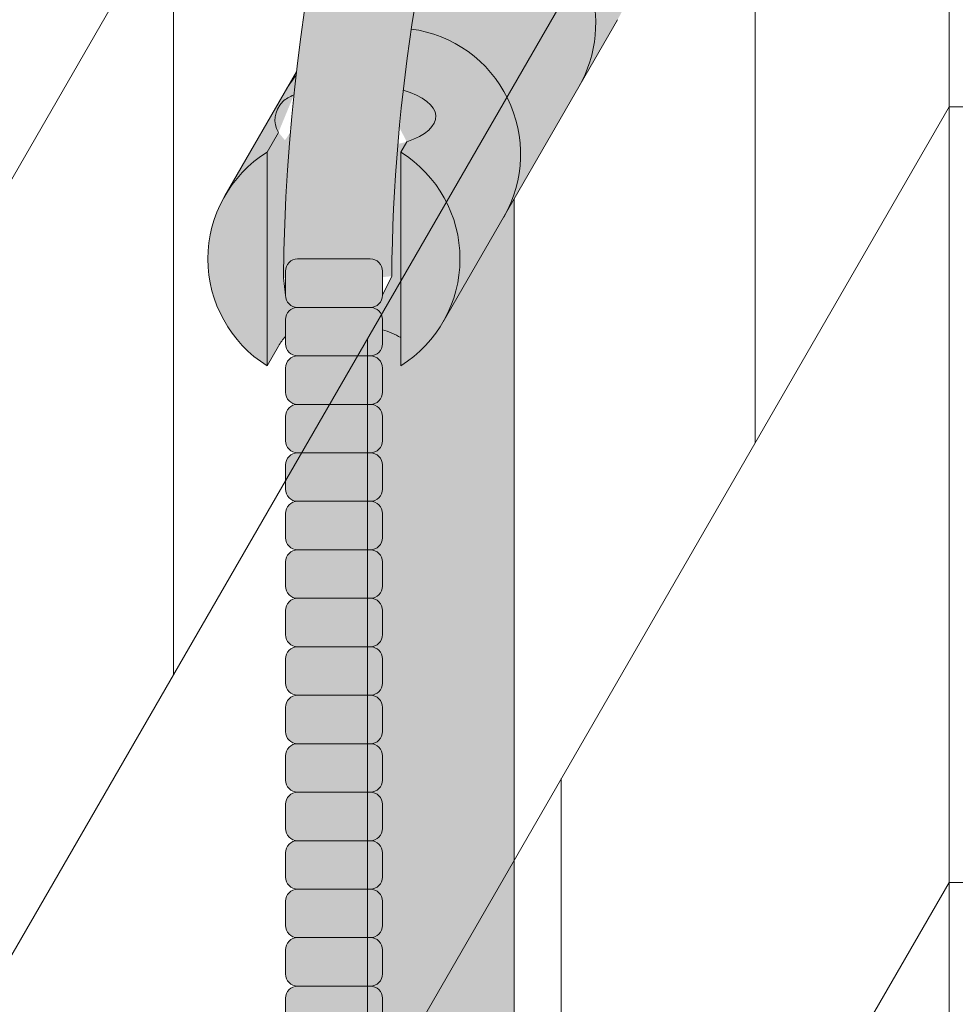
# Model space of a CAD drawing. Units: inches. Extents: x -4 to 891, y -14 to 363.
# Drawn here: x 313 to 318, y 244 to 249 of the extents above; entities that cross this region are included whole.
import ezdxf

# ---------------------------------------------------------------- set-up
doc = ezdxf.new("R2010")
doc.units = ezdxf.units.IN
doc.header["$LTSCALE"] = 0.375
doc.header["$MEASUREMENT"] = 0
doc.layers.get('0').update_dxf_attribs({"lineweight": 13})
for name, color, linetype, lineweight in [('FACTORY INSTALL', 7, 'Continuous', 13), ('FILL1', 254, 'Continuous', 13), ('OBJECT', 7, 'Continuous', 13)]:
    doc.layers.add(name, color=color, linetype=linetype, lineweight=lineweight)

# ---------------------------------------------------------------- blocks, each defined once
blk = doc.blocks.new('ACXSYM1001 Iso v1.1')
at = {"layer": 'FILL1'}
h = blk.add_hatch(color=256, dxfattribs=at)
h.paths.add_polyline_path([(-1.456249999999955, 67.7991237072048, 0.2750705825011829), (-2.256250000000136, 67.79912370720507), (-2.256250000000137, 62.50450768442025, -0.0534920330374626), (-1.456249999999955, 60.54768113137666)])
edge = h.paths.add_edge_path()
edge.add_ellipse((-2.706249999999955, 68.38774913813673), major_axis=(1.548178985423311e-15, -0.5886254309316294), ratio=0.2795258894038889, start_angle=0, end_angle=179.9999999999999)
edge.add_ellipse((-2.706249999999955, 68.38774913813673), major_axis=(1.548178985423311e-15, -0.5886254309316294), ratio=0.2795258894038889, start_angle=179.9999999999999, end_angle=359.9999999999999)
edge = h.paths.add_edge_path()
edge.add_ellipse((-2.556250000000091, 68.38774913813673), major_axis=(1.548178985423311e-15, -0.5886254309316294), ratio=0.2795258894038889, start_angle=0, end_angle=180)
edge.add_line((-2.556250000000092, 68.97637456906835), (-2.706249999999955, 68.97637456906835))
edge.add_ellipse((-2.706249999999955, 68.38774913813673), major_axis=(1.548178985423311e-15, -0.5886254309316294), ratio=0.2795258894038889, start_angle=0, end_angle=179.9999999999999, ccw=False)
edge.add_line((-2.68586296848482, 67.7991237072051), (-2.55625000000009, 67.7991237072051))
edge = h.paths.add_edge_path()
edge.add_ellipse((-0.15625, 68.38774913813673), major_axis=(1.548178985423311e-15, -0.5886254309316294), ratio=0.2795258894038889, start_angle=0, end_angle=180)
edge.add_line((-0.1562500000000002, 68.97637456906835), (-1.456250000000454, 68.97637456906835))
edge.add_arc((-1.856250000000272, 69.64844656327291), 0.7821002272048914, 239.2399781411747, 300.76002185882527, ccw=False)
edge.add_line((-2.256250000000091, 68.97637456906835), (-2.53700751915861, 68.97637456906835))
edge.add_ellipse((-2.556250000000091, 68.38774913813673), major_axis=(1.548178985423311e-15, -0.5886254309316294), ratio=0.2795258894038889, start_angle=0, end_angle=180, ccw=False)
edge.add_line((-2.537007519158609, 67.7991237072051), (-2.256250000000088, 67.7991237072051))
edge.add_arc((-1.856250000000272, 67.12705171300054), 0.782100227204891, 59.2399781411749, 120.7600218588251, ccw=False)
edge.add_line((-1.456250000000456, 67.7991237072051), (-0.1562499999999987, 67.7991237072051))
edge = h.paths.add_edge_path()
edge.add_ellipse((-0.15625, 68.38774913813673), major_axis=(2.057527433826359e-15, -0.7822822708438589), ratio=0.2795258894038889, start_angle=359.9999999999999, end_angle=540)
edge.add_ellipse((-0.15625, 68.38774913813673), major_axis=(2.057527433826359e-15, -0.7822822708438589), ratio=0.2795258894038889, start_angle=540, end_angle=581.1972659743215)
edge.add_line((-0.3002765529107916, 68.97637456906835), (-0.1370075191585203, 68.97637456906835))
edge.add_ellipse((-0.15625, 68.38774913813673), major_axis=(1.548178985423311e-15, -0.5886254309316294), ratio=0.2795258894038889, start_angle=0, end_angle=180, ccw=False)
edge.add_line((-0.1562499999999984, 67.7991237072051), (-0.3002765529107878, 67.7991237072051))
edge.add_ellipse((-0.15625, 68.38774913813673), major_axis=(2.057527433826359e-15, -0.7822822708438589), ratio=0.2795258894038889, start_angle=318.8027340256784, end_angle=359.9999999999999)
edge = h.paths.add_edge_path()
edge.add_ellipse((0, 68.38774913813673), major_axis=(2.057527433826359e-15, -0.7822822708438589), ratio=0.2795258894038889, start_angle=0, end_angle=180)
edge.add_line((-2.220446049250313e-15, 69.17003140898059), (-0.1562500000000016, 69.17003140898059))
edge.add_ellipse((-0.15625, 68.38774913813673), major_axis=(2.057527433826359e-15, -0.7822822708438589), ratio=0.2795258894038889, start_angle=359.99999999999994, end_angle=540, ccw=False)
edge.add_line((-0.1306767732613447, 67.60546686729286), (2.220446049250313e-15, 67.60546686729286))
h.paths.add_polyline_path([(-1.456249999999955, 70.35637456906836), (-2.256250000000136, 70.35637456906835), (-2.256250000000136, 68.97637456906838, 0.2750705825011829), (-1.456249999999955, 68.97637456906865)])
h.paths.add_polyline_path([(-1.456249999999955, 70.45637456906836), (-2.256250000000136, 70.45637456906836), (-2.256250000000136, 70.35637456906835), (-1.456249999999955, 70.35637456906836)])
edge = h.paths.add_edge_path()
edge.add_ellipse((-0.15625, 43), major_axis=(2.057527433826359e-15, -0.7822822708438589), ratio=0.2795258894038889, start_angle=359.9999999999999, end_angle=539.9999999999992)
edge.add_ellipse((-0.15625, 43), major_axis=(2.057527433826359e-15, -0.7822822708438589), ratio=0.2795258894038889, start_angle=539.9999999999992, end_angle=581.1972659743215)
edge.add_line((-0.3002765529108729, 43.58862543093161), (-0.1562500000000808, 43.58862543093162))
edge.add_ellipse((-0.15625, 43), major_axis=(1.548178985423311e-15, -0.5886254309316294), ratio=0.2795258894038889, start_angle=0, end_angle=180, ccw=False)
edge.add_line((-0.15625, 42.41137456906836), (-0.3002765529107938, 42.41137456906836))
edge.add_ellipse((-0.15625, 43), major_axis=(2.057527433826359e-15, -0.7822822708438589), ratio=0.2795258894038889, start_angle=318.8027340256784, end_angle=359.9999999999999)
edge = h.paths.add_edge_path()
edge.add_ellipse((-0.15625, 43), major_axis=(1.548178985423311e-15, -0.5886254309316294), ratio=0.2795258894038889, start_angle=0, end_angle=180)
edge.add_line((-0.15625, 43.58862543093161), (-1.077571476022872, 43.58862543093162))
edge.add_line((-1.077571476022968, 43.58862543093161), (-1.077571476022968, 43.54663600975729))
edge.add_arc((-1.140071476022968, 43.54663600975732), 0.06250000000011369, 270.0000000001563, 359.99999999997397, ccw=False)
edge.add_arc((-1.14007147602274, 43.42163600975744), 0.06249999999977262, 2.5977442419389263e-11, 90.00000000015632, ccw=False)
edge.add_line((-1.077571476022968, 43.42163600975746), (-1.077571476022968, 43.29663600975741))
edge.add_arc((-1.140071476022968, 43.29663600975744), 0.06250000000011369, 270.0000000001563, 359.99999999997397, ccw=False)
edge.add_arc((-1.14007147602274, 43.17163600975755), 0.06249999999977262, 2.5977442419389263e-11, 90.00000000015632, ccw=False)
edge.add_line((-1.077571476022968, 43.17163600975758), (-1.077571476022968, 43.04663600975752))
edge.add_arc((-1.140071476022968, 43.04663600975755), 0.06250000000011369, 270.0000000001563, 359.99999999997397, ccw=False)
edge.add_arc((-1.14007147602274, 42.92163600975766), 0.06249999999977262, 2.5977442419389263e-11, 90.00000000015632, ccw=False)
edge.add_line((-1.077571476022968, 42.92163600975769), (-1.077571476022968, 42.79663600975763))
edge.add_arc((-1.140071476022968, 42.79663600975766), 0.06250000000011369, 270.0000000001563, 359.99999999997397, ccw=False)
edge.add_arc((-1.14007147602274, 42.67163600975778), 0.06249999999977262, 2.5977442419389263e-11, 90.00000000015632, ccw=False)
edge.add_line((-1.077571476022968, 42.6716360097578), (-1.077571476022968, 42.54663600975775))
edge.add_arc((-1.140071476022968, 42.54663600975778), 0.06250000000011369, 270.0000000001563, 359.99999999997397, ccw=False)
edge.add_arc((-1.14007147602274, 42.42163600975789), 0.06249999999977262, 2.5977442419389263e-11, 90.00000000015632, ccw=False)
edge.add_line((-1.077571476022968, 42.42163600975792), (-1.077571476022968, 42.41137456906837))
edge.add_line((-1.077571476022968, 42.41137456906836), (-0.1562500000001146, 42.41137456906834))
edge = h.paths.add_edge_path()
edge.add_ellipse((0, 43), major_axis=(2.057527433826359e-15, -0.7822822708438589), ratio=0.2795258894038889, start_angle=0, end_angle=180)
edge.add_line((0, 43.78228227084384), (-0.1562499999999796, 43.78228227084384))
edge.add_ellipse((-0.15625, 43), major_axis=(2.057527433826359e-15, -0.7822822708438589), ratio=0.2795258894038889, start_angle=359.99999999999994, end_angle=540, ccw=False)
edge.add_line((-0.15625, 42.21771772915613), (2.042810365310288e-14, 42.21771772915613))
h.paths.add_polyline_path([(-1.51507147602274, 40.98413600975854, -0.3436758862996572), (-1.575679548323706, 41.03137456906836), (-2.256250000000136, 41.03137456906836), (-2.256250000000136, 40.93137456906837), (-1.576808097752064, 40.93137456906834, -0.3690970550823461)])
h.paths.add_polyline_path([(-1.577571476022513, 41.17163600975843, -0.4142135623733614), (-1.515071476022513, 41.23413600975843, -0.4142135623728285), (-1.577571476022513, 41.29663600975832), (-1.577571476022513, 41.42163600975832, -0.4142135623733614), (-1.515071476022513, 41.48413600975832, -0.4142135623728285), (-1.577571476022513, 41.5466360097582), (-1.577571476022513, 41.6716360097582, -0.4142135623733614), (-1.515071476022513, 41.7341360097582, -0.4142135623728285), (-1.577571476022513, 41.79663600975809), (-1.577571476022513, 41.92163600975809, -0.4142135623733614), (-1.515071476022513, 41.98413600975809, -0.4142135623728285), (-1.577571476022513, 42.04663600975798), (-1.577571476022513, 42.17163600975798, -0.4142135623733614), (-1.515071476022513, 42.23413600975798, -0.4142135623728285), (-1.577571476022513, 42.29663600975786), (-1.577571476022513, 42.42163600975786, -0.1865065611288609), (-1.561328775461106, 42.46366590683908, 0.2350703940753952), (-2.256250000000136, 42.41137456906836), (-2.256250000000136, 41.03137456906836), (-1.575679548323706, 41.03137456906836, -0.06174758539234895), (-1.577571476022513, 41.04663600975843)])
edge = h.paths.add_edge_path()
edge.add_ellipse((-2.706249999999955, 43), major_axis=(1.548178985423311e-15, -0.5886254309316294), ratio=0.2795258894038889, start_angle=0, end_angle=179.9999999999999)
edge.add_ellipse((-2.706249999999955, 43), major_axis=(1.548178985423311e-15, -0.5886254309316294), ratio=0.2795258894038889, start_angle=179.9999999999999, end_angle=359.9999999999999)
edge = h.paths.add_edge_path()
edge.add_ellipse((-2.556250000000091, 43), major_axis=(1.548178985423311e-15, -0.5886254309316294), ratio=0.2795258894038889, start_angle=0, end_angle=180)
edge.add_line((-2.556250000000091, 43.58862543093161), (-2.706250000000068, 43.58862543093161))
edge.add_ellipse((-2.706249999999955, 43), major_axis=(1.548178985423311e-15, -0.5886254309316294), ratio=0.2795258894038889, start_angle=0, end_angle=179.9999999999999, ccw=False)
edge.add_line((-2.706249999999955, 42.41137456906836), (-2.556249999999975, 42.41137456906836))
edge = h.paths.add_edge_path()
edge.add_line((-1.577571476022513, 43.04663600975752), (-1.577571476022513, 43.17163600975752))
edge.add_arc((-1.515071476022513, 43.17163600975763), 0.06249999999988631, 90.00000000005213, 180.0000000001042, ccw=False)
edge.add_arc((-1.515071476022513, 43.29663600975741), 0.06249999999988633, 180, 269.9999999999479, ccw=False)
edge.add_line((-1.577571476022513, 43.29663600975741), (-1.577571476022513, 43.42163600975741))
edge.add_arc((-1.515071476022513, 43.42163600975752), 0.06249999999988631, 90.00000000005213, 180.0000000001042, ccw=False)
edge.add_arc((-1.51507147602274, 43.54663600975729), 0.06249999999988633, 194.7528066040111, 270.0000000000529, ccw=False)
edge.add_arc((-1.856250000000273, 44.26069742513616), 0.7821002272048913, 239.23997814117348, 291.0360442667646, ccw=False)
edge.add_line((-2.256250000000136, 43.58862543093161), (-2.556250000000122, 43.58862543093161))
edge.add_ellipse((-2.556250000000091, 43), major_axis=(1.548178985423311e-15, -0.5886254309316294), ratio=0.2795258894038889, start_angle=0, end_angle=180, ccw=False)
edge.add_line((-2.556250000000091, 42.41137456906836), (-2.256250000000105, 42.41137456906836))
edge.add_arc((-1.856250000000273, 41.73930257486381), 0.7821002272048914, 67.84652852047492, 120.7600218588266, ccw=False)
edge.add_arc((-1.51507147602274, 42.42163600975798), 0.0624999999998863, 89.99999999990638, 137.7413653225641, ccw=False)
edge.add_arc((-1.515071476022513, 42.54663600975775), 0.06249999999988633, 180, 269.999999999897, ccw=False)
edge.add_line((-1.577571476022513, 42.54663600975775), (-1.577571476022513, 42.67163600975775))
edge.add_arc((-1.515071476022513, 42.67163600975786), 0.06249999999988631, 90.00000000005213, 180.0000000001042, ccw=False)
edge.add_arc((-1.515071476022513, 42.79663600975763), 0.06249999999988633, 180, 269.9999999999479, ccw=False)
edge.add_line((-1.577571476022513, 42.79663600975763), (-1.577571476022513, 42.92163600975763))
edge.add_arc((-1.515071476022513, 42.92163600975775), 0.06249999999988631, 90.00000000005213, 180.0000000001042, ccw=False)
edge.add_arc((-1.515071476022513, 43.04663600975752), 0.06249999999988633, 180, 269.9999999999479, ccw=False)
h.paths.add_polyline_path([(-1.51507147602274, 50.73413600975408, -0.4142135623725954), (-1.577571476022513, 50.796636009754), (-1.577571476022513, 50.921636009754, -0.4142135623733614), (-1.515071476022513, 50.984136009754, -0.4142135623728285), (-1.577571476022513, 51.04663600975388), (-1.577571476022513, 51.17163600975388, -0.4142135623733614), (-1.515071476022513, 51.23413600975388, -0.4142135623728285), (-1.577571476022513, 51.29663600975377), (-1.577571476022513, 51.42163600975377, -0.4142135623733614), (-1.515071476022513, 51.48413600975377, -0.4142135623728285), (-1.577571476022513, 51.54663600975366), (-1.577571476022513, 51.67163600975366, -0.4142135623733614), (-1.515071476022513, 51.73413600975366, -0.4142135623728285), (-1.577571476022513, 51.79663600975354), (-1.577571476022513, 51.92163600975354, -0.4142135623733614), (-1.515071476022513, 51.98413600975354, -0.4142135623728285), (-1.577571476022513, 52.04663600975343), (-1.577571476022513, 52.17163600975343, -0.4142135623733614), (-1.515071476022513, 52.23413600975343, -0.4142135623728285), (-1.577571476022513, 52.29663600975331), (-1.577571476022513, 52.42163600975331, -0.4142135623733614), (-1.515071476022513, 52.48413600975331, -0.4142135623728285), (-1.577571476022513, 52.5466360097532), (-1.577571476022513, 52.6716360097532, -0.4142135623733614), (-1.515071476022513, 52.7341360097532, -0.4142135623728285), (-1.577571476022513, 52.79663600975309), (-1.577571476022513, 52.92163600975309, -0.4142135623733614), (-1.515071476022513, 52.98413600975309, -0.4142135623728285), (-1.577571476022513, 53.04663600975297), (-1.577571476022513, 53.17163600975297, -0.4142135623733614), (-1.515071476022513, 53.23413600975297, -0.4142135623728285), (-1.577571476022513, 53.29663600975286), (-1.577571476022513, 53.42163600975286, -0.4142135623733614), (-1.515071476022513, 53.48413600975286, -0.4142135623728285), (-1.577571476022513, 53.54663600975275), (-1.577571476022513, 53.67163600975275, -0.4142135623733614), (-1.515071476022513, 53.73413600975275, -0.4142135623728285), (-1.577571476022513, 53.79663600975263), (-1.577571476022513, 53.92163600975263, -0.4142135623733614), (-1.515071476022513, 53.98413600975263, -0.4142135623728285), (-1.577571476022513, 54.04663600975252), (-1.577571476022513, 54.17163600975252, -0.4142135623733614), (-1.515071476022513, 54.23413600975252, -0.4142135623728285), (-1.577571476022513, 54.2966360097524), (-1.577571476022513, 54.4216360097524, -0.4142135623733614), (-1.515071476022513, 54.4841360097524, -0.4142135623728285), (-1.577571476022513, 54.54663600975229), (-1.577571476022513, 54.67163600975229, -0.4142135623733614), (-1.515071476022513, 54.73413600975229, -0.4142135623728285), (-1.577571476022513, 54.79663600975218), (-1.577571476022513, 54.92163600975218, -0.4142135623733614), (-1.515071476022513, 54.98413600975218, -0.4142135623728285), (-1.577571476022513, 55.04663600975206), (-1.577571476022513, 55.17163600975206, -0.4142135623733614), (-1.515071476022513, 55.23413600975206, -0.4142135623728285), (-1.577571476022513, 55.29663600975195), (-1.577571476022513, 55.42163600975195, -0.4142135623733614), (-1.515071476022513, 55.48413600975195, -0.4142135623728285), (-1.577571476022513, 55.54663600975184), (-1.577571476022513, 55.67163600975184, -0.4142135623733614), (-1.515071476022513, 55.73413600975184, -0.4142135623728285), (-1.577571476022513, 55.79663600975172), (-1.577571476022513, 55.92163600975172, -0.4142135623733614), (-1.515071476022513, 55.98413600975172, -0.4142135623728285), (-1.577571476022513, 56.04663600975161), (-1.577571476022513, 56.17163600975161, -0.4142135623733614), (-1.515071476022513, 56.23413600975161, -0.4142135623728285), (-1.577571476022513, 56.2966360097515), (-1.577571476022513, 56.4216360097515, -0.4142135623733614), (-1.515071476022513, 56.4841360097515, -0.4142135623728285), (-1.577571476022513, 56.54663600975138), (-1.577571476022513, 56.67163600975138, -0.4142135623733614), (-1.515071476022513, 56.73413600975138, -0.4142135623728285), (-1.577571476022513, 56.79663600975127), (-1.577571476022513, 56.92163600975127, -0.4142135623733614), (-1.515071476022513, 56.98413600975127, -0.4142135623728285), (-1.577571476022513, 57.04663600975115), (-1.577571476022513, 57.17163600975115, -0.4142135623733614), (-1.515071476022513, 57.23413600975115, -0.4142135623728285), (-1.577571476022513, 57.29663600975104), (-1.577571476022513, 57.42163600975104, -0.4142135623733614), (-1.515071476022513, 57.48413600975104, -0.4142135623728285), (-1.577571476022513, 57.54663600975093), (-1.577571476022513, 57.6192488724908, 0.05940806982339353), (-1.672571476022767, 57.57838898238174), (-1.672571476022767, 57.4332503591844, -0.1225301459053211), (-1.890487988482619, 57.65913600975082), (-2.256250000000136, 58.29265439717773), (-2.256250000000136, 43.58862543093161, 0.2291887004457892), (-1.577571476022513, 43.52993135745956), (-1.577571476022513, 43.67163600975729, -0.4142135623733614), (-1.515071476022513, 43.73413600975729, -0.4142135623728285), (-1.577571476022513, 43.79663600975718), (-1.577571476022513, 43.92163600975718, -0.4142135623733614), (-1.515071476022513, 43.98413600975718, -0.4142135623728285), (-1.577571476022513, 44.04663600975707), (-1.577571476022513, 44.17163600975707, -0.4142135623733614), (-1.515071476022513, 44.23413600975707, -0.4142135623728285), (-1.577571476022513, 44.29663600975695), (-1.577571476022513, 44.42163600975695, -0.4142135623733614), (-1.515071476022513, 44.48413600975695, -0.4142135623728285), (-1.577571476022513, 44.54663600975684), (-1.577571476022513, 44.67163600975684, -0.4142135623733614), (-1.515071476022513, 44.73413600975684, -0.4142135623728285), (-1.577571476022513, 44.79663600975672), (-1.577571476022513, 44.92163600975672, -0.4142135623733614), (-1.515071476022513, 44.98413600975672, -0.4142135623728285), (-1.577571476022513, 45.04663600975661), (-1.577571476022513, 45.17163600975661, -0.4142135623733614), (-1.515071476022513, 45.23413600975661, -0.4142135623728285), (-1.577571476022513, 45.2966360097565), (-1.577571476022513, 45.4216360097565, -0.4142135623733614), (-1.515071476022513, 45.4841360097565, -0.4142135623728285), (-1.577571476022513, 45.54663600975638), (-1.577571476022513, 45.67163600975638, -0.4142135623733614), (-1.515071476022513, 45.73413600975638, -0.4142135623728285), (-1.577571476022513, 45.79663600975627), (-1.577571476022513, 45.92163600975627, -0.4142135623733614), (-1.515071476022513, 45.98413600975627, -0.4142135623728285), (-1.577571476022513, 46.04663600975616), (-1.577571476022513, 46.17163600975616, -0.4142135623733614), (-1.515071476022513, 46.23413600975616, -0.4142135623728285), (-1.577571476022513, 46.29663600975604), (-1.577571476022513, 46.42163600975604, -0.4142135623733614), (-1.515071476022513, 46.48413600975604, -0.4142135623728285), (-1.577571476022513, 46.54663600975593), (-1.577571476022513, 46.67163600975593, -0.4142135623733614), (-1.515071476022513, 46.73413600975593, -0.4142135623728285), (-1.577571476022513, 46.79663600975582), (-1.577571476022513, 46.92163600975582, -0.4142135623733614), (-1.515071476022513, 46.98413600975582, -0.4142135623728285), (-1.577571476022513, 47.0466360097557), (-1.577571476022513, 47.1716360097557, -0.4142135623733614), (-1.515071476022513, 47.2341360097557, -0.4142135623728285), (-1.577571476022513, 47.29663600975559), (-1.577571476022513, 47.42163600975559, -0.4142135623733614), (-1.515071476022513, 47.48413600975559, -0.4142135623728285), (-1.577571476022513, 47.54663600975547), (-1.577571476022513, 47.67163600975547, -0.4142135623733614), (-1.515071476022513, 47.73413600975547, -0.4142135623728285), (-1.577571476022513, 47.79663600975536), (-1.577571476022513, 47.92163600975536, -0.4142135623733614), (-1.515071476022513, 47.98413600975536, -0.4142135623728285), (-1.577571476022513, 48.04663600975525), (-1.577571476022513, 48.17163600975525, -0.4142135623733614), (-1.515071476022513, 48.23413600975525, -0.4142135623728285), (-1.577571476022513, 48.29663600975513), (-1.577571476022513, 48.42163600975513, -0.4142135623733614), (-1.515071476022513, 48.48413600975513, -0.4142135623728285), (-1.577571476022513, 48.54663600975502), (-1.577571476022513, 48.67163600975502, -0.4142135623733614), (-1.515071476022513, 48.73413600975502, -0.4142135623728285), (-1.577571476022513, 48.79663600975491), (-1.577571476022513, 48.92163600975491, -0.4142135623733614), (-1.515071476022513, 48.98413600975491, -0.4142135623728285), (-1.577571476022513, 49.04663600975479), (-1.577571476022513, 49.17163600975479, -0.4142135623733614), (-1.515071476022513, 49.23413600975479, -0.4142135623728285), (-1.577571476022513, 49.29663600975468), (-1.577571476022513, 49.42163600975468, -0.4142135623733614), (-1.515071476022513, 49.48413600975468, -0.4142135623728285), (-1.577571476022513, 49.54663600975456), (-1.577571476022513, 49.67163600975456, -0.4142135623733614), (-1.515071476022513, 49.73413600975456, -0.4142135623728285), (-1.577571476022513, 49.79663600975445), (-1.577571476022513, 49.92163600975445, -0.4142135623733614), (-1.515071476022513, 49.98413600975445, -0.4142135623728285), (-1.577571476022513, 50.04663600975434), (-1.577571476022513, 50.17163600975434, -0.4142135623733614), (-1.515071476022513, 50.23413600975434, -0.4142135623728285), (-1.577571476022513, 50.29663600975422), (-1.577571476022513, 50.42163600975422, -0.4142135623733614), (-1.515071476022513, 50.48413600975422, -0.4142135623728285), (-1.577571476022513, 50.54663600975411), (-1.577571476022513, 50.67163600975411, -0.4142135623730618)])
h.paths.add_polyline_path([(-0.9825714760227129, 58.53502166031726), (-0.9825714760227129, 57.4332503591844, 0.5536539201672663)])
edge = h.paths.add_edge_path()
edge.add_line((-0.9825714760227129, 58.53502166031726), (-1.041290972436716, 58.63672681150118))
edge.add_ellipse((-1.432698030150277, 58.71710619329099), major_axis=(-0.4095120590852526, 0.02299490149120434), ratio=0.5329875653828079, start_angle=164.5302877054035, end_angle=207.3390431815905)
edge.add_ellipse((-1.432698030150277, 58.71710619329099), major_axis=(-0.420280991040271, 0.0019046887257729), ratio=0.4051410717308518, start_angle=208.5911171265289, end_angle=222.2267259898803)
edge.add_arc((-10.9754925462571, 57.79791828229332), 9.908439553263221, 0.5106068524829084, 5.979640259197026, ccw=False)
edge.add_line((-1.067446452830609, 57.88621885536105), (-1.077571476022966, 57.7966360097508))
edge.add_arc((-1.140071476022968, 57.79663600975084), 0.06250000000011369, 270.0000000001563, 359.99999999997397, ccw=False)
edge.add_arc((-1.14007147602274, 57.67163600975096), 0.06249999999977262, 2.5977442419389263e-11, 90.00000000015632, ccw=False)
edge.add_line((-1.077571476022968, 57.67163600975098), (-1.077571476022968, 57.58464015450948))
edge.add_arc((-1.354247897043933, 57.34451809077609), 0.3663447112223964, 31.320931009967296, 40.954074782918724, ccw=False)
edge.add_line((-1.041290972436627, 57.53495551036832), (-0.9825714760226276, 57.43325035918442))
edge.add_line((-0.9825714760227129, 57.43325035918443), (-0.982571476022712, 58.53502166031727))
edge = h.paths.add_edge_path()
edge.add_arc((-1.640071476022513, 58.525401887116), 0.6500000000000019, 30.00000000000805, 38.59358331265985)
edge.add_arc((-10.9754925462571, 57.79791828229347), 9.90843955326322, 5.979640259196117, 6.5656604268257865, ccw=False)
edge.add_ellipse((-1.432698030150277, 58.71710619329099), major_axis=(-0.420280991040271, 0.0019046887257729), ratio=0.4051410717308518, start_angle=208.5911171265289, end_angle=222.2267259898803, ccw=False)
edge.add_ellipse((-1.432698030150277, 58.71710619329099), major_axis=(-0.4095120590852526, 0.02299490149120434), ratio=0.5329875653828079, start_angle=164.5302877054035, end_angle=207.3390431815905, ccw=False)
edge.add_line((-1.041290972436627, 58.63672681150118), (-0.9825714760226205, 58.53502166031727))
edge.add_arc((-1.32757147602274, 57.98413600975084), 0.6499999999999975, 29.99999999999892, 57.94255660378599, ccw=False)
edge.add_line((-0.7646549635628617, 58.30913600975083), (-1.077154963562847, 58.8504018871161))
edge = h.paths.add_edge_path()
edge.add_ellipse((-1.432698030150277, 58.71710619329099), major_axis=(-0.420280991040271, 0.0019046887257729), ratio=0.4051410717308518, start_angle=306.92397342878553, end_angle=410.0763599843474, ccw=False)
edge.add_arc((-10.9754925462571, 57.79791828229338), 9.350796431797162, 6.487135436058163, 8.435949464178533)
edge.add_arc((-1.64007147602274, 58.52540188711609), 0.6499999999999986, 97.58480326027079, 209.9999999999996)
edge.add_line((-2.202987988482619, 58.20040188711607), (-1.890487988482636, 57.65913600975082))
edge.add_arc((-1.32757147602274, 57.98413600975084), 0.6499999999999979, 122.05744339621279, 209.9999999999997, ccw=False)
edge.add_line((-1.672571476022767, 58.53502166031726), (-1.703011917565764, 58.58774605167454))
edge = h.paths.add_edge_path()
edge.add_ellipse((-1.432698030150277, 58.71710619329099), major_axis=(-0.420280991040271, 0.0019046887257729), ratio=0.4051410717308518, start_angle=306.9239734287855, end_angle=410.0763599843474)
edge.add_line((-1.703011917565618, 58.58774605167457), (-1.672571476022624, 58.53502166031726))
edge.add_line((-1.672571476022767, 58.53502166031726), (-1.672571476022767, 57.57838898238172))
edge.add_arc((-1.453732453170005, 57.20045253125713), 0.4367224278780759, 106.47306722816529, 120.07241013194539, ccw=False)
edge.add_line((-1.577571476022513, 57.6192488724908), (-1.577571476022513, 57.67163600975093))
edge.add_arc((-1.515071476022513, 57.67163600975104), 0.06249999999988631, 90.00000000005213, 180.0000000001042, ccw=False)
edge.add_arc((-1.51507147602274, 57.79663600975081), 0.06249999999988633, 180, 270.0000000000521, ccw=False)
edge.add_line((-1.577571476022513, 57.79663600975081), (-1.625204398864835, 57.89541428039223))
edge.add_arc((-10.9754925462571, 57.79791828229338), 9.35079643179716, 0.5974047738893864, 6.48713543605834)
h.paths.add_polyline_path([(-1.672571476022767, 58.53502166031726, 0.5536539201672658), (-1.672571476022767, 57.4332503591844)])
h.paths.add_polyline_path([(-1.760953348548583, 59.38840917594933, -0.1662606173095007), (-2.256250000000136, 59.49260988744561), (-2.256250000000136, 59.80501724449826, 0.4631335347233728), (-2.590487988482664, 58.87157157504905), (-2.202987988482619, 58.20040188711607, -0.5340354893146482), (-1.725867239578974, 59.16971476682266, 0.005921923508684469)])
h.paths.add_polyline_path([(-2.256250000000136, 61.17611355913121), (-2.256250000000136, 59.49260988744561, 0.1662606173095014), (-1.760953348548583, 59.38840917594933, 0.04971860678681897)])
h.paths.add_polyline_path([(-2.256250000000136, 60.19234876857359, 0.5627310942029502), (-2.790487988482482, 59.21798173656282), (-2.590487988482664, 58.87157157504905, -0.4631335347233728), (-2.256250000000136, 59.80501724449826)])
h = blk.add_hatch(color=256, dxfattribs=at)
edge = h.paths.add_edge_path()
edge.add_arc((-4.767229225412166, 63.25703961661145), 2.275986276339472, 90.39869806243829, 99.66055371102611)
edge.add_arc((-5.128187769898204, 65.37752326196475), 0.1249999999889725, 99.66055371111592, 209.0109927275483)
edge.add_ellipse((-4.655013401480119, 64.26653625416787), major_axis=(-0.5824902028853103, 1.050364830897507), ratio=0.1235954645628551, start_angle=180, end_angle=360, ccw=False)
edge.add_line((-4.072523198594808, 63.2161714232704), (-3.82608577787687, 63.29045738453667))
edge.add_arc((-3.681779759096344, 62.81173431955705), 0.4999999999997292, 34.505260951094215, 106.7748789717732, ccw=False)
edge.add_arc((-10.9754925462571, 57.79791828229281), 9.350796431797196, 0.5974047738923218, 34.50526095109808, ccw=False)
edge.add_arc((-1.301278563119467, 60.62318027542949), 2.746931974175076, 263.2277649749564, 274.8832029711888)
edge.add_arc((-10.9754925462571, 57.79791828229298), 9.908439553263303, 0.5106068524847356, 51.3203972662039)
for points in [[(-1.14007147602274, 57.73413600975093, 0.414213562370964), (-1.077571476022968, 57.79663600975115), (-1.077571476022968, 57.92163600975104, 0.4142135623728286), (-1.140071476022513, 57.98413600975087), (-1.515071476022968, 57.98413600975081, 0.4142135623709642), (-1.577571476022513, 57.92163600975081), (-1.577571476022513, 57.7966360097507, 0.4142135623720294), (-1.51507147602274, 57.73413600975093)], [(-1.14007147602274, 57.48413600975104, 0.414213562370964), (-1.077571476022968, 57.54663600975127), (-1.077571476022968, 57.67163600975115, 0.4142135623725622), (-1.140071476022513, 57.73413600975093), (-1.515071476022968, 57.73413600975093, 0.4142135623709642), (-1.577571476022513, 57.67163600975093), (-1.577571476022513, 57.54663600975081, 0.4142135623720294), (-1.51507147602274, 57.48413600975104)], [(-1.14007147602274, 57.23413600975115, 0.414213562370964), (-1.077571476022968, 57.29663600975138), (-1.077571476022968, 57.42163600975127, 0.4142135623725622), (-1.140071476022513, 57.48413600975104), (-1.515071476022968, 57.48413600975104, 0.4142135623709642), (-1.577571476022513, 57.42163600975104), (-1.577571476022513, 57.29663600975093, 0.4142135623720294), (-1.51507147602274, 57.23413600975115)], [(-1.14007147602274, 56.98413600975127, 0.414213562370964), (-1.077571476022968, 57.0466360097515), (-1.077571476022968, 57.17163600975138, 0.4142135623725622), (-1.140071476022513, 57.23413600975115), (-1.515071476022968, 57.23413600975115, 0.4142135623709642), (-1.577571476022513, 57.17163600975115), (-1.577571476022513, 57.04663600975104, 0.4142135623720294), (-1.51507147602274, 56.98413600975127)], [(-1.14007147602274, 56.73413600975138, 0.414213562370964), (-1.077571476022968, 56.79663600975161), (-1.077571476022968, 56.9216360097515, 0.4142135623725622), (-1.140071476022513, 56.98413600975127), (-1.515071476022968, 56.98413600975127, 0.4142135623709642), (-1.577571476022513, 56.92163600975127), (-1.577571476022513, 56.79663600975115, 0.4142135623720294), (-1.51507147602274, 56.73413600975138)], [(-1.14007147602274, 56.4841360097515, 0.414213562370964), (-1.077571476022968, 56.54663600975172), (-1.077571476022968, 56.67163600975161, 0.4142135623725622), (-1.140071476022513, 56.73413600975138), (-1.515071476022968, 56.73413600975138, 0.4142135623709642), (-1.577571476022513, 56.67163600975138), (-1.577571476022513, 56.54663600975127, 0.4142135623720294), (-1.51507147602274, 56.4841360097515)], [(-1.14007147602274, 56.23413600975161, 0.414213562370964), (-1.077571476022968, 56.29663600975184), (-1.077571476022968, 56.42163600975172, 0.4142135623725622), (-1.140071476022513, 56.4841360097515), (-1.515071476022968, 56.4841360097515, 0.4142135623709642), (-1.577571476022513, 56.4216360097515), (-1.577571476022513, 56.29663600975138, 0.4142135623720294), (-1.51507147602274, 56.23413600975161)], [(-1.14007147602274, 55.98413600975172, 0.414213562370964), (-1.077571476022968, 56.04663600975195), (-1.077571476022968, 56.17163600975184, 0.4142135623725622), (-1.140071476022513, 56.23413600975161), (-1.515071476022968, 56.23413600975161, 0.4142135623709642), (-1.577571476022513, 56.17163600975161), (-1.577571476022513, 56.0466360097515, 0.4142135623720294), (-1.51507147602274, 55.98413600975172)], [(-1.14007147602274, 55.73413600975184, 0.414213562370964), (-1.077571476022968, 55.79663600975206), (-1.077571476022968, 55.92163600975195, 0.4142135623725622), (-1.140071476022513, 55.98413600975172), (-1.515071476022968, 55.98413600975172, 0.4142135623709642), (-1.577571476022513, 55.92163600975172), (-1.577571476022513, 55.79663600975161, 0.4142135623720294), (-1.51507147602274, 55.73413600975184)], [(-1.14007147602274, 55.48413600975195, 0.414213562370964), (-1.077571476022968, 55.54663600975218), (-1.077571476022968, 55.67163600975206, 0.4142135623725622), (-1.140071476022513, 55.73413600975184), (-1.515071476022968, 55.73413600975184, 0.4142135623709642), (-1.577571476022513, 55.67163600975184), (-1.577571476022513, 55.54663600975172, 0.4142135623720294), (-1.51507147602274, 55.48413600975195)]]:
    blk.add_hatch(color=256, dxfattribs=at).paths.add_polyline_path(points)
h = blk.add_hatch(color=256, dxfattribs=at)
h.paths.add_polyline_path([(-1.14007147602274, 55.23413600975206, 0.414213562370964), (-1.077571476022968, 55.29663600975229), (-1.077571476022968, 55.42163600975218, 0.4142135623725622), (-1.140071476022513, 55.48413600975195), (-1.515071476022968, 55.48413600975195, 0.4142135623709642), (-1.577571476022513, 55.42163600975195), (-1.577571476022513, 55.29663600975184, 0.4142135623720294), (-1.51507147602274, 55.23413600975206)])
h.paths.add_polyline_path([(-1.14007147602274, 54.98413600975218, 0.414213562370964), (-1.077571476022968, 55.0466360097524), (-1.077571476022968, 55.17163600975229, 0.4142135623725622), (-1.140071476022513, 55.23413600975206), (-1.515071476022968, 55.23413600975206, 0.4142135623709642), (-1.577571476022513, 55.17163600975206), (-1.577571476022513, 55.04663600975195, 0.4142135623720294), (-1.51507147602274, 54.98413600975218)])
h.paths.add_polyline_path([(-1.14007147602274, 54.73413600975229, 0.414213562370964), (-1.077571476022968, 54.79663600975252), (-1.077571476022968, 54.9216360097524, 0.4142135623725622), (-1.140071476022513, 54.98413600975218), (-1.515071476022968, 54.98413600975218, 0.4142135623709642), (-1.577571476022513, 54.92163600975218), (-1.577571476022513, 54.79663600975206, 0.4142135623720294), (-1.51507147602274, 54.73413600975229)])
h.paths.add_polyline_path([(-1.14007147602274, 54.4841360097524, 0.414213562370964), (-1.077571476022968, 54.54663600975263), (-1.077571476022968, 54.67163600975252, 0.4142135623725622), (-1.140071476022513, 54.73413600975229), (-1.515071476022968, 54.73413600975229, 0.4142135623709642), (-1.577571476022513, 54.67163600975229), (-1.577571476022513, 54.54663600975218, 0.4142135623720294), (-1.51507147602274, 54.4841360097524)])
h.paths.add_polyline_path([(-1.14007147602274, 54.23413600975252, 0.414213562370964), (-1.077571476022968, 54.29663600975275), (-1.077571476022968, 54.42163600975263, 0.4142135623725622), (-1.140071476022513, 54.4841360097524), (-1.515071476022968, 54.4841360097524, 0.4142135623709642), (-1.577571476022513, 54.4216360097524), (-1.577571476022513, 54.29663600975229, 0.4142135623720294), (-1.51507147602274, 54.23413600975252)])
h.paths.add_polyline_path([(-1.14007147602274, 53.98413600975263, 0.414213562370964), (-1.077571476022968, 54.04663600975286), (-1.077571476022968, 54.17163600975275, 0.4142135623725622), (-1.140071476022513, 54.23413600975252), (-1.515071476022968, 54.23413600975252, 0.4142135623709642), (-1.577571476022513, 54.17163600975252), (-1.577571476022513, 54.0466360097524, 0.4142135623720294), (-1.51507147602274, 53.98413600975263)])
h.paths.add_polyline_path([(-1.14007147602274, 53.73413600975275, 0.414213562370964), (-1.077571476022968, 53.79663600975297), (-1.077571476022968, 53.92163600975286, 0.4142135623725622), (-1.140071476022513, 53.98413600975263), (-1.515071476022968, 53.98413600975263, 0.4142135623709642), (-1.577571476022513, 53.92163600975263), (-1.577571476022513, 53.79663600975252, 0.4142135623720294), (-1.51507147602274, 53.73413600975275)])
h.paths.add_polyline_path([(-1.14007147602274, 53.48413600975286, 0.414213562370964), (-1.077571476022968, 53.54663600975309), (-1.077571476022968, 53.67163600975297, 0.4142135623725622), (-1.140071476022513, 53.73413600975275), (-1.515071476022968, 53.73413600975275, 0.4142135623709642), (-1.577571476022513, 53.67163600975275), (-1.577571476022513, 53.54663600975263, 0.4142135623720294), (-1.51507147602274, 53.48413600975286)])
h.paths.add_polyline_path([(-1.515071476022968, 53.48413600975286, 0.4142135623709642), (-1.577571476022513, 53.42163600975286), (-1.577571476022513, 53.29663600975275, 0.4142135623720294), (-1.51507147602274, 53.23413600975297), (-1.14007147602274, 53.23413600975297, 0.414213562370964), (-1.077571476022968, 53.2966360097532), (-1.077571476022968, 53.42163600975309, 0.4142135623725622), (-1.140071476022513, 53.48413600975286)])
for p, q in [((-2.790487988482482, 59.21798173656282), (-1.890487988482619, 57.65913600975082)), ((-1.134157298939044, 58.94913282813781), (-0.7646549635628617, 58.30913600975083)), ((-1.041290972436627, 58.63672681150118), (-0.9825714760227129, 58.53502166031726)), ((-1.703011917565618, 58.58774605167457), (-1.672571476022767, 58.53502166031726)), ((-1.672571476022767, 57.4332503591844), (-1.672571476022767, 58.53502166031726)), ((-0.9825714760227129, 57.4332503591844), (-0.9825714760227129, 58.53502166031726)), ((-2.256250000000136, 58.29265439717773), (-2.256250000000136, 43.58862543093161)), ((-1.515071476022513, 57.98413600975081), (-1.140071476022968, 57.98413600975087)), ((-1.62520439886498, 57.89541428039223), (-1.577571476022513, 57.79663600975081)), ((-1.577571476022513, 57.92163600975081), (-1.577571476022513, 57.79663600975081)), ((-1.077571476022968, 57.92163600975087), (-1.077571476022968, 57.79663600975081)), ((-1.067446452830609, 57.88621885536105), (-1.077571476022968, 57.79663600975081)), ((-1.140071476022968, 57.73413600975093), (-1.515071476022513, 57.73413600975093)), ((-1.577571476022513, 57.67163600975093), (-1.577571476022513, 57.54663600975093)), ((-1.077571476022968, 57.67163600975098), (-1.077571476022968, 57.54663600975093)), ((-1.041290972436627, 57.53495551036832), (-0.9825714760227129, 57.4332503591844)), ((-1.140071476022968, 57.48413600975104), (-1.515071476022513, 57.48413600975104)), ((-1.577571476022513, 57.42163600975104), (-1.577571476022513, 57.29663600975104)), ((-1.077571476022968, 57.4216360097511), (-1.077571476022968, 57.29663600975104)), ((-1.140071476022968, 57.23413600975115), (-1.515071476022513, 57.23413600975115)), ((-1.577571476022513, 57.17163600975115), (-1.577571476022513, 57.04663600975115)), ((-1.077571476022968, 57.17163600975121), (-1.077571476022968, 57.04663600975115)), ((-1.140071476022968, 56.98413600975127), (-1.515071476022513, 56.98413600975127)), ((-1.577571476022513, 56.92163600975127), (-1.577571476022513, 56.79663600975127)), ((-1.077571476022968, 56.92163600975132), (-1.077571476022968, 56.79663600975127)), ((-1.140071476022968, 56.73413600975138), (-1.515071476022513, 56.73413600975138)), ((-1.577571476022513, 56.67163600975138), (-1.577571476022513, 56.54663600975138)), ((-1.077571476022968, 56.67163600975144), (-1.077571476022968, 56.54663600975138)), ((-1.140071476022968, 56.4841360097515), (-1.515071476022513, 56.4841360097515)), ((-1.577571476022513, 56.4216360097515), (-1.577571476022513, 56.2966360097515)), ((-1.077571476022968, 56.42163600975155), (-1.077571476022968, 56.2966360097515)), ((-1.140071476022968, 56.23413600975161), (-1.515071476022513, 56.23413600975161)), ((-1.577571476022513, 56.17163600975161), (-1.577571476022513, 56.04663600975161)), ((-1.077571476022968, 56.17163600975167), (-1.077571476022968, 56.04663600975161)), ((-1.140071476022968, 55.98413600975172), (-1.515071476022513, 55.98413600975172)), ((-1.577571476022513, 55.92163600975172), (-1.577571476022513, 55.79663600975172)), ((-1.077571476022968, 55.92163600975178), (-1.077571476022968, 55.79663600975172)), ((-1.140071476022968, 55.73413600975184), (-1.515071476022513, 55.73413600975184)), ((-1.577571476022513, 55.67163600975184), (-1.577571476022513, 55.54663600975184)), ((-1.077571476022968, 55.67163600975189), (-1.077571476022968, 55.54663600975184)), ((-1.140071476022968, 55.48413600975195), (-1.515071476022513, 55.48413600975195)), ((-1.577571476022513, 55.42163600975195), (-1.577571476022513, 55.29663600975195)), ((-1.077571476022968, 55.42163600975201), (-1.077571476022968, 55.29663600975195)), ((-1.140071476022968, 55.23413600975206), (-1.515071476022513, 55.23413600975206)), ((-1.577571476022513, 55.17163600975206), (-1.577571476022513, 55.04663600975206)), ((-1.077571476022968, 55.17163600975212), (-1.077571476022968, 55.04663600975206)), ((-1.140071476022968, 54.98413600975218), (-1.515071476022513, 54.98413600975218)), ((-1.577571476022513, 54.92163600975218), (-1.577571476022513, 54.79663600975218)), ((-1.077571476022968, 54.92163600975223), (-1.077571476022968, 54.79663600975218)), ((-1.140071476022968, 54.73413600975229), (-1.515071476022513, 54.73413600975229)), ((-1.577571476022513, 54.67163600975229), (-1.577571476022513, 54.54663600975229)), ((-1.077571476022968, 54.67163600975235), (-1.077571476022968, 54.54663600975229)), ((-1.140071476022968, 54.4841360097524), (-1.515071476022513, 54.4841360097524)), ((-1.577571476022513, 54.4216360097524), (-1.577571476022513, 54.2966360097524)), ((-1.077571476022968, 54.42163600975246), (-1.077571476022968, 54.2966360097524)), ((-1.140071476022968, 54.23413600975252), (-1.515071476022513, 54.23413600975252)), ((-1.577571476022513, 54.17163600975252), (-1.577571476022513, 54.04663600975252)), ((-1.077571476022968, 54.17163600975258), (-1.077571476022968, 54.04663600975252))]:
    blk.add_line(p, q)
for centre, radius, start, end in [((-10.9754925462571, 57.79791828229332), 9.908439553263225, 0.5106068524826971, 51.32039726620462), ((-10.9754925462571, 57.79791828229332), 9.350796431797157, 0.5974047738895506, 34.50526095110761), ((-2.027571476022786, 59.19657157504903), 0.65, 110.5982534204971, 209.9999999999959), ((-1.64007147602274, 58.52540188711609), 0.65, 97.5848032602666, 209.9999999999959), ((-1.64007147602274, 58.52540188711609), 0.65, 29.99999999999588, 38.5935833126554), ((-1.32757147602274, 57.98413600975084), 0.65, 122.0574433962141, 237.9425566037859), ((-1.32757147602274, 57.98413600975084), 0.65, 302.0574433962141, 57.94255660378589), ((-1.51507147602274, 57.92163600975104), 0.06249999999988631, 89.99999999989578, 180.0000000002084), ((-1.14007147602274, 57.92163600975098), 0.06249999999977263, 359.9999999998958, 90.00000000010422), ((-1.51507147602274, 57.7966360097507), 0.06249999999988631, 179.9999999998958, 270.0000000001042), ((-1.140071476022968, 57.7966360097507), 0.06250000000011369, 270.0000000001042, 1.042204158021965e-10), ((-1.51507147602274, 57.67163600975115), 0.06249999999988631, 89.99999999989578, 180.0000000002084), ((-1.14007147602274, 57.6716360097511), 0.06249999999977263, 359.9999999998958, 90.00000000010422), ((-1.453732453170005, 57.20045253125713), 0.4367224278780751, 106.4730672281633, 120.0724101319484), ((-1.354247897043933, 57.34451809077609), 0.3663447112223936, 31.32093100996144, 40.95407478291894), ((-1.51507147602274, 57.54663600975081), 0.06249999999988631, 179.9999999998958, 270.0000000001042), ((-1.140071476022968, 57.54663600975081), 0.06250000000011369, 270.0000000001042, 1.042204158021965e-10), ((-1.51507147602274, 57.42163600975127), 0.06249999999988631, 89.99999999989578, 180.0000000002084), ((-1.14007147602274, 57.42163600975121), 0.06249999999977263, 359.9999999998958, 90.00000000010422), ((-1.51507147602274, 57.29663600975093), 0.06249999999988631, 179.9999999998958, 270.0000000001042), ((-1.140071476022968, 57.29663600975093), 0.06250000000011369, 270.0000000001042, 1.042204158021965e-10), ((-1.51507147602274, 57.17163600975138), 0.06249999999988631, 89.99999999989578, 180.0000000002084), ((-1.14007147602274, 57.17163600975132), 0.06249999999977263, 359.9999999998958, 90.00000000010422), ((-1.51507147602274, 57.04663600975104), 0.06249999999988631, 179.9999999998958, 270.0000000001042), ((-1.140071476022968, 57.04663600975104), 0.06250000000011369, 270.0000000001042, 1.042204158021965e-10), ((-1.51507147602274, 56.9216360097515), 0.06249999999988631, 89.99999999989578, 180.0000000002084), ((-1.14007147602274, 56.92163600975144), 0.06249999999977263, 359.9999999998958, 90.00000000010422), ((-1.51507147602274, 56.79663600975115), 0.06249999999988631, 179.9999999998958, 270.0000000001042), ((-1.140071476022968, 56.79663600975115), 0.06250000000011369, 270.0000000001042, 1.042204158021965e-10), ((-1.51507147602274, 56.67163600975161), 0.06249999999988631, 89.99999999989578, 180.0000000002084), ((-1.14007147602274, 56.67163600975155), 0.06249999999977263, 359.9999999998958, 90.00000000010422), ((-1.51507147602274, 56.54663600975127), 0.06249999999988631, 179.9999999998958, 270.0000000001042), ((-1.140071476022968, 56.54663600975127), 0.06250000000011369, 270.0000000001042, 1.042204158021965e-10), ((-1.51507147602274, 56.42163600975172), 0.06249999999988631, 89.99999999989578, 180.0000000002084), ((-1.14007147602274, 56.42163600975167), 0.06249999999977263, 359.9999999998958, 90.00000000010422), ((-1.51507147602274, 56.29663600975138), 0.06249999999988631, 179.9999999998958, 270.0000000001042), ((-1.140071476022968, 56.29663600975138), 0.06250000000011369, 270.0000000001042, 1.042204158021965e-10), ((-1.51507147602274, 56.17163600975184), 0.06249999999988631, 89.99999999989578, 180.0000000002084), ((-1.14007147602274, 56.17163600975178), 0.06249999999977263, 359.9999999998958, 90.00000000010422), ((-1.51507147602274, 56.0466360097515), 0.06249999999988631, 179.9999999998958, 270.0000000001042), ((-1.140071476022968, 56.0466360097515), 0.06250000000011369, 270.0000000001042, 1.042204158021965e-10), ((-1.51507147602274, 55.92163600975195), 0.06249999999988631, 89.99999999989578, 180.0000000002084), ((-1.14007147602274, 55.92163600975189), 0.06249999999977263, 359.9999999998958, 90.00000000010422), ((-1.51507147602274, 55.79663600975161), 0.06249999999988631, 179.9999999998958, 270.0000000001042), ((-1.140071476022968, 55.79663600975161), 0.06250000000011369, 270.0000000001042, 1.042204158021965e-10), ((-1.51507147602274, 55.67163600975206), 0.06249999999988631, 89.99999999989578, 180.0000000002084), ((-1.14007147602274, 55.67163600975201), 0.06249999999977263, 359.9999999998958, 90.00000000010422), ((-1.51507147602274, 55.54663600975172), 0.06249999999988631, 179.9999999998958, 270.0000000001042), ((-1.140071476022968, 55.54663600975172), 0.06250000000011369, 270.0000000001042, 1.042204158021965e-10), ((-1.51507147602274, 55.42163600975218), 0.06249999999988631, 89.99999999989578, 180.0000000002084), ((-1.14007147602274, 55.42163600975212), 0.06249999999977263, 359.9999999998958, 90.00000000010422), ((-1.51507147602274, 55.29663600975184), 0.06249999999988631, 179.9999999998958, 270.0000000001042), ((-1.140071476022968, 55.29663600975184), 0.06250000000011369, 270.0000000001042, 1.042204158021965e-10), ((-1.51507147602274, 55.17163600975229), 0.06249999999988631, 89.99999999989578, 180.0000000002084), ((-1.14007147602274, 55.17163600975223), 0.06249999999977263, 359.9999999998958, 90.00000000010422), ((-1.51507147602274, 55.04663600975195), 0.06249999999988631, 179.9999999998958, 270.0000000001042), ((-1.140071476022968, 55.04663600975195), 0.06250000000011369, 270.0000000001042, 1.042204158021965e-10), ((-1.51507147602274, 54.9216360097524), 0.06249999999988631, 89.99999999989578, 180.0000000002084), ((-1.14007147602274, 54.92163600975235), 0.06249999999977263, 359.9999999998958, 90.00000000010422), ((-1.51507147602274, 54.79663600975206), 0.06249999999988631, 179.9999999998958, 270.0000000001042), ((-1.140071476022968, 54.79663600975206), 0.06250000000011369, 270.0000000001042, 1.042204158021965e-10), ((-1.51507147602274, 54.67163600975252), 0.06249999999988631, 89.99999999989578, 180.0000000002084), ((-1.14007147602274, 54.67163600975246), 0.06249999999977263, 359.9999999998958, 90.00000000010422), ((-1.51507147602274, 54.54663600975218), 0.06249999999988631, 179.9999999998958, 270.0000000001042), ((-1.140071476022968, 54.54663600975218), 0.06250000000011369, 270.0000000001042, 1.042204158021965e-10), ((-1.51507147602274, 54.42163600975263), 0.06249999999988631, 89.99999999989578, 180.0000000002084), ((-1.14007147602274, 54.42163600975258), 0.06249999999977263, 359.9999999998958, 90.00000000010422), ((-1.51507147602274, 54.29663600975229), 0.06249999999988631, 179.9999999998958, 270.0000000001042), ((-1.140071476022968, 54.29663600975229), 0.06250000000011369, 270.0000000001042, 1.042204158021965e-10), ((-1.51507147602274, 54.17163600975275), 0.06249999999988631, 89.99999999989578, 180.0000000002084), ((-1.14007147602274, 54.17163600975269), 0.06249999999977263, 359.9999999998958, 90.00000000010422)]:
    blk.add_arc(centre, radius, start, end)
for major_axis, ratio, start_param, end_param in [((-0.420280991040271, 0.0019046887257729), 0.4051410717308518, 5.356833889635897, 7.157182666320384), ((-0.420280991040271, 0.0019046887257729), 0.4051410717308518, 3.640601784271063, 3.878588054450666), ((-0.4095120590852526, 0.02299490149120434), 0.5329875653828079, 2.871595239712837, 3.618748971453454)]:
    blk.add_ellipse((-1.432698030150277, 58.71710619329099), major_axis=major_axis, ratio=ratio, start_param=start_param, end_param=end_param)
blk = doc.blocks.new('A$C47D21CCD')
for p, q in [((-17.99999999999994, 46.91613727182947), (-17.99999999999994, -28.58386272817052)), ((-26.99999999999994, 11.32768000370987), (-17.99999999999994, 26.91613727182955)), ((-26.99999999999994, 7.327680003709872), (-17.99999999999994, 22.91613727182956)), ((-18.99999999999994, 21.18408646426067), (-18.99999999999994, 17.18408646426067)), ((-21.99999999999994, 19.98793404155411), (-21.99999999999995, 15.98793404155413)), ((-26.99999999999994, 3.327680003709872), (-17.99999999999994, 18.91613727182955)), ((-17.99999999999993, 18.9161372718295), (17.99999999999997, 18.91613727182948)), ((-20.99999999999994, 17.71998484912297), (-20.99999999999994, 13.71998484912298)), ((-19.99999999999994, 15.45203565669181), (-19.99999999999995, 11.45203565669183)), ((-26.99999999999994, -0.6723199962901276), (-17.99999999999994, 14.91613727182956)), ((-17.99999999999993, 14.9161372718295), (17.99999999999997, 14.91613727182948))]:
    blk.add_line(p, q)

msp = doc.modelspace()

# ---------------------------------------------------------------- block references
at = {"layer": 'FACTORY INSTALL', "xscale": -1}
msp.add_blockref('ACXSYM1001 Iso v1.1', (313.1851005851958, 189.9271633779066), dxfattribs=at)
at = {"layer": 'OBJECT'}
msp.add_blockref('A$C47D21CCD', (335.6851005851958, 229.7801702036044), dxfattribs=at)

doc.saveas('drawing.dxf')
